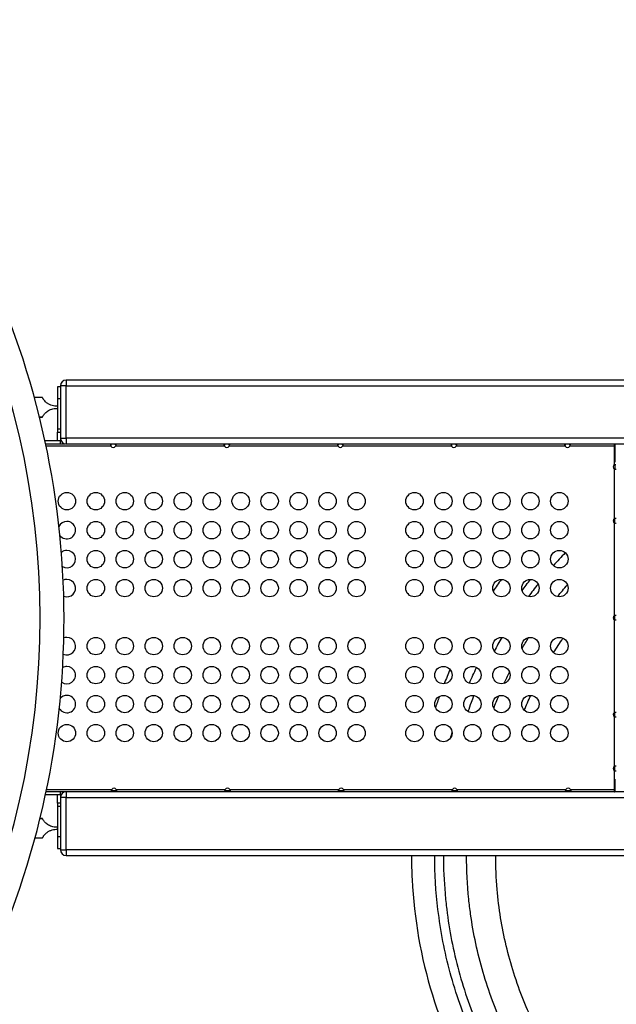
# Model space of a CAD drawing. Units: millimetres. Extents: x -2051 to 8799, y -1990 to 8599.
# Drawn here: x 4497 to 5527, y 1618 to 3316 of the extents above; entities that cross this region are included whole.
import ezdxf

# ---------------------------------------------------------------- set-up
doc = ezdxf.new("R2010")
doc.units = ezdxf.units.MM
doc.styles.get("Standard").update_dxf_attribs({"font": 'arial.ttf'})
doc.dimstyles.new('ISO-25', dxfattribs={"dimtxt": 100, "dimasz": 65, "dimexe": 1.25, "dimexo": 0.625, "dimtad": 1, "dimtxsty": 'Standard', "dimcen": 2.5, "dimadec": 0, "dimazin": 0, "dimtfac": 1, "dimtmove": 0, "dimatfit": 3, "dimfxl": 1, "dimarcsym": 0})

# ---------------------------------------------------------------- blocks, each defined once
blk = doc.blocks.new('*D4')
at = {"lineweight": -2, "transparency": 16777216}
for p, q in [((-1480.5, 8164), (-1480.5, 8225.2)), ((-1280.5, 8224), (8591.4, 8224)), ((8791.4, 8164), (8791.4, 8225.2))]:
    blk.add_line(p, q, dxfattribs=at)
at = {"transparency": 16777216}
for points in [[(-1280.5, 8257.3), (-1280.5, 8190.6), (-1480.5, 8224)], [(8591.4, 8257.3), (8591.4, 8190.6), (8791.4, 8224)]]:
    blk.add_solid(points, dxfattribs=at)
at = {"layer": 'Defpoints', "color": 0, "transparency": 16777216}
for p in [(8791.4, 8224), (-1480.5, 2260.7), (8791.4, 2151)]:
    blk.add_point(p, dxfattribs=at)
at = {"transparency": 16777216, "insert": (3655.5, 8421.8), "char_height": 270, "attachment_point": 5}
blk.add_mtext('1025', dxfattribs=at)
blk = doc.blocks.new('*D5')
at = {"lineweight": -2, "transparency": 16777216}
for p, q in [((-1615.5, 8091.9), (-1676.7, 8091.9)), ((-1675.5, 7891.9), (-1675.5, -1787.2)), ((-1615.5, -1987.2), (-1676.7, -1987.2))]:
    blk.add_line(p, q, dxfattribs=at)
at = {"transparency": 16777216}
for points in [[(-1708.8, 7891.9), (-1642.2, 7891.9), (-1675.5, 8091.9)], [(-1708.8, -1787.2), (-1642.2, -1787.2), (-1675.5, -1987.2)]]:
    blk.add_solid(points, dxfattribs=at)
at = {"layer": 'Defpoints', "color": 0, "transparency": 16777216}
for p in [(4831.2, 8091.9), (-1675.5, -1987.2), (1432.6, -1987.2)]:
    blk.add_point(p, dxfattribs=at)
at = {"transparency": 16777216, "insert": (-1873.3, 3052.3), "char_height": 270, "attachment_point": 5, "rotation": 90}
blk.add_mtext('1010', dxfattribs=at)

msp = doc.modelspace()

# ---------------------------------------------------------------- linework, layer by layer
for p, q in [((4567.176, 2684.263), (4567.176, 2594.263)), ((5600.888, 2694.263), (4577.176, 2694.263)), ((4577.176, 2684.263), (5600.888, 2684.263)), ((4577.176, 2594.263), (4577.176, 2684.263)), ((4567.176, 2682.263), (4562.176, 2682.263)), ((4536.092, 2664.113), (4522.277, 2664.113)), ((4562.175, 2649.1), (4560.12, 2649.1)), ((4562.176, 2662.263), (4567.176, 2662.263)), ((4562.176, 2662.263), (4562.176, 2609.263)), ((4560.12, 2645.425), (4562.175, 2645.425)), ((4531.042, 2630.413), (4536.092, 2630.413)), ((4536.092, 2630.413), (4531.042, 2630.413)), ((4567.176, 2609.263), (4562.176, 2609.263)), ((4562.176, 2604.263), (4567.176, 2604.263)), ((4562.176, 2589.263), (4562.176, 2604.263)), ((4567.176, 2589.263), (4540.584, 2589.263)), ((4541.658, 2584.263), (4567.176, 2584.263)), ((4567.176, 2589.263), (4562.176, 2589.263)), ((4567.176, 2594.263), (4567.176, 2589.263)), ((4567.176, 2584.263), (4567.176, 2589.263)), ((4567.176, 2584.354), (4575.828, 2584.354)), ((5600.888, 2594.263), (4577.176, 2594.263)), ((4577.176, 2584.263), (5600.888, 2584.263)), ((4654.426, 2584.263), (4654.426, 2583.234)), ((4654.426, 2583.234), (4654.426, 2582.354)), ((4662.207, 2583.234), (4662.207, 2584.263)), ((4662.207, 2582.354), (4662.207, 2583.234)), ((4850.426, 2584.263), (4850.426, 2583.234)), ((4850.426, 2583.234), (4850.426, 2582.354)), ((4858.207, 2583.234), (4858.207, 2584.263)), ((4858.207, 2582.354), (4858.207, 2583.234)), ((5046.426, 2584.263), (5046.426, 2583.234)), ((5046.426, 2583.234), (5046.426, 2582.354)), ((5054.207, 2583.234), (5054.207, 2584.263)), ((5054.207, 2582.354), (5054.207, 2583.234)), ((5242.426, 2584.263), (5242.426, 2583.234)), ((5242.426, 2583.234), (5242.426, 2582.354)), ((5250.207, 2583.234), (5250.207, 2584.263)), ((5250.207, 2582.354), (5250.207, 2583.234)), ((5438.426, 2584.263), (5438.426, 2583.234)), ((5438.426, 2583.234), (5438.426, 2582.354)), ((5446.207, 2583.234), (5446.207, 2584.263)), ((5446.207, 2582.354), (5446.207, 2583.234)), ((5523.316, 2580.354), (5523.316, 2584.263)), ((5523.316, 2582.354), (5524.175, 2582.354)), ((4654.426, 2580.354), (4542.485, 2580.354)), ((4850.426, 2580.354), (4662.207, 2580.354)), ((5046.426, 2580.354), (4858.207, 2580.354)), ((5242.426, 2580.354), (5054.207, 2580.354)), ((5438.426, 2580.354), (5250.207, 2580.354)), ((5523.316, 2580.354), (5446.207, 2580.354)), ((5524.175, 2580.354), (5523.316, 2580.354)), ((5523.316, 2548.244), (5523.316, 2580.354)), ((5523.316, 2455.404), (5523.316, 2540.464)), ((4813.355, 2484.283), (4813.355, 2486.424)), ((5523.316, 2288.244), (5523.316, 2447.624)), ((5524.175, 2447.324), (5524.175, 2455.705)), ((4813.355, 2434.283), (4813.355, 2436.424)), ((4813.355, 2384.283), (4813.355, 2386.424)), ((4813.355, 2334.283), (4813.355, 2336.424)), ((5524.175, 2283.283), (5521.208, 2283.283)), ((5523.316, 2121.084), (5523.316, 2280.464)), ((5524.175, 2280.164), (5524.175, 2288.543)), ((4813.355, 2234.283), (4813.355, 2236.424)), ((4813.355, 2184.283), (4813.355, 2186.424)), ((4813.355, 2134.283), (4813.355, 2136.424)), ((5524.175, 2120.283), (5522.306, 2120.283)), ((5523.316, 2028.244), (5523.316, 2113.304)), ((5524.175, 2113.004), (5524.175, 2121.383)), ((4813.355, 2084.283), (4813.355, 2086.424)), ((5524.175, 2020.163), (5524.175, 2028.545)), ((5523.316, 1988.354), (5523.316, 2020.464)), ((4543.325, 1988.354), (4655.78, 1988.354)), ((4663.56, 1988.354), (4851.78, 1988.354)), ((4859.56, 1988.354), (5047.78, 1988.354)), ((5055.56, 1988.354), (5243.78, 1988.354)), ((5251.56, 1988.354), (5439.78, 1988.354)), ((5447.56, 1988.354), (5523.316, 1988.354)), ((5523.316, 1984.354), (5523.316, 1988.354)), ((5523.316, 1988.354), (5524.175, 1988.354)), ((4541.412, 1979.263), (4567.176, 1979.263)), ((4567.176, 1984.263), (4542.471, 1984.263)), ((4655.78, 1984.354), (4542.491, 1984.354)), ((4562.176, 1964.263), (4562.176, 1979.263)), ((4562.176, 1979.263), (4567.176, 1979.263)), ((4567.176, 1979.263), (4567.176, 1984.263)), ((4567.176, 1979.263), (4567.176, 1974.283)), ((4567.176, 1974.283), (4567.176, 1884.283)), ((5600.888, 1984.283), (4577.176, 1984.283)), ((4577.176, 1974.283), (5600.888, 1974.283)), ((4577.176, 1884.283), (4577.176, 1974.283)), ((4616.244, 1984.283), (4616.244, 1984.354)), ((4616.326, 1984.354), (4616.326, 1984.283)), ((4624.244, 1984.283), (4624.244, 1984.354)), ((4655.78, 1986.354), (4655.78, 1985.474)), ((4655.78, 1986.354), (4663.56, 1986.354)), ((4655.78, 1985.474), (4655.78, 1984.354)), ((4663.56, 1984.354), (4655.78, 1984.354)), ((4663.56, 1985.474), (4663.56, 1986.354)), ((4663.56, 1984.354), (4663.56, 1985.474)), ((4851.78, 1984.354), (4663.56, 1984.354)), ((4851.78, 1986.354), (4851.78, 1985.474)), ((4851.78, 1986.354), (4859.56, 1986.354)), ((4851.78, 1985.474), (4851.78, 1984.354)), ((4859.56, 1984.354), (4851.78, 1984.354)), ((4859.56, 1985.474), (4859.56, 1986.354)), ((4859.56, 1984.354), (4859.56, 1985.474)), ((5047.78, 1984.354), (4859.56, 1984.354)), ((5016.244, 1984.283), (5016.244, 1984.354)), ((5016.326, 1984.354), (5016.326, 1984.283)), ((5024.244, 1984.283), (5024.244, 1984.354)), ((5047.78, 1986.354), (5047.78, 1985.474)), ((5047.78, 1986.354), (5055.56, 1986.354)), ((5047.78, 1985.474), (5047.78, 1984.354)), ((5055.56, 1984.354), (5047.78, 1984.354)), ((5055.56, 1985.474), (5055.56, 1986.354)), ((5055.56, 1984.354), (5055.56, 1985.474)), ((5243.78, 1984.354), (5055.56, 1984.354)), ((5243.78, 1986.354), (5243.78, 1985.474)), ((5243.78, 1986.354), (5251.56, 1986.354)), ((5243.78, 1985.474), (5243.78, 1984.354)), ((5251.56, 1984.354), (5243.78, 1984.354)), ((5251.56, 1985.474), (5251.56, 1986.354)), ((5251.56, 1984.354), (5251.56, 1985.474)), ((5439.78, 1984.354), (5251.56, 1984.354)), ((5416.244, 1984.283), (5416.244, 1984.354)), ((5416.326, 1984.354), (5416.326, 1984.283)), ((5424.244, 1984.283), (5424.244, 1984.354)), ((5439.78, 1986.354), (5439.78, 1985.474)), ((5439.78, 1986.354), (5447.56, 1986.354)), ((5439.78, 1985.474), (5439.78, 1984.354)), ((5447.56, 1984.354), (5439.78, 1984.354)), ((5447.56, 1985.474), (5447.56, 1986.354)), ((5447.56, 1984.354), (5447.56, 1985.474)), ((5523.316, 1984.354), (5447.56, 1984.354)), ((5523.316, 1986.354), (5524.175, 1986.354)), ((5523.316, 1984.354), (5524.175, 1984.354)), ((4567.176, 1964.263), (4562.176, 1964.263)), ((4562.176, 1959.263), (4562.176, 1906.263)), ((4562.176, 1959.263), (4567.176, 1959.263)), ((4531.987, 1938.113), (4536.092, 1938.113)), ((4536.092, 1938.113), (4531.987, 1938.113)), ((4562.175, 1923.1), (4560.12, 1923.1)), ((4560.12, 1919.425), (4562.175, 1919.425)), ((4536.092, 1904.413), (4523.32, 1904.413)), ((4567.176, 1906.263), (4562.176, 1906.263)), ((4562.176, 1886.263), (4567.176, 1886.263)), ((5600.888, 1884.283), (4577.176, 1884.283)), ((4577.176, 1874.283), (5600.888, 1874.283))]:
    msp.add_line(p, q)
for centre in [(4578.316, 2485.354), (4628.316, 2485.354), (4678.316, 2485.354), (4728.316, 2485.354), (4778.316, 2485.354), (4828.316, 2485.354), (4878.316, 2485.354), (4928.316, 2485.354), (4978.316, 2485.354), (5028.316, 2485.354), (5078.316, 2485.354), (5178.316, 2485.354), (5228.316, 2485.354), (5278.316, 2485.354), (5328.316, 2485.354), (5378.316, 2485.354), (5428.316, 2485.354), (4628.316, 2435.354), (4678.316, 2435.354), (4728.316, 2435.354), (4778.316, 2435.354), (4828.316, 2435.354), (4878.316, 2435.354), (4928.316, 2435.354), (4978.316, 2435.354), (5028.316, 2435.354), (5078.316, 2435.354), (5178.316, 2435.354), (5228.316, 2435.354), (5278.316, 2435.354), (5328.316, 2435.354), (5378.316, 2435.354), (5428.316, 2435.354), (4628.316, 2385.354), (4678.316, 2385.354), (4728.316, 2385.354), (4778.316, 2385.354), (4828.316, 2385.354), (4878.316, 2385.354), (4928.316, 2385.354), (4978.316, 2385.354), (5028.316, 2385.354), (5078.316, 2385.354), (5178.316, 2385.354), (5228.316, 2385.354), (5278.316, 2385.354), (5328.316, 2385.354), (5378.316, 2385.354), (5428.316, 2385.354), (4628.316, 2335.354), (4678.316, 2335.354), (4728.316, 2335.354), (4778.316, 2335.354), (4828.316, 2335.354), (4878.316, 2335.354), (4928.316, 2335.354), (4978.316, 2335.354), (5028.316, 2335.354), (5078.316, 2335.354), (5178.316, 2335.354), (5228.316, 2335.354), (5278.316, 2335.354), (5328.316, 2335.354), (5378.316, 2335.354), (5428.316, 2335.354), (4628.316, 2235.354), (4678.316, 2235.354), (4728.316, 2235.354), (4778.316, 2235.354), (4828.316, 2235.354), (4878.316, 2235.354), (4928.316, 2235.354), (4978.316, 2235.354), (5028.316, 2235.354), (5078.316, 2235.354), (5178.316, 2235.354), (5228.316, 2235.354), (5278.316, 2235.354), (5328.316, 2235.354), (5378.316, 2235.354), (5428.316, 2235.354), (4628.316, 2185.354), (4678.316, 2185.354), (4728.316, 2185.354), (4778.316, 2185.354), (4828.316, 2185.354), (4878.316, 2185.354), (4928.316, 2185.354), (4978.316, 2185.354), (5028.316, 2185.354), (5078.316, 2185.354), (5178.316, 2185.354), (5228.316, 2185.354), (5278.316, 2185.354), (5328.316, 2185.354), (5378.316, 2185.354), (5428.316, 2185.354), (4628.316, 2135.354), (4678.316, 2135.354), (4728.316, 2135.354), (4778.316, 2135.354), (4828.316, 2135.354), (4878.316, 2135.354), (4928.316, 2135.354), (4978.316, 2135.354), (5028.316, 2135.354), (5078.316, 2135.354), (5178.316, 2135.354), (5228.316, 2135.354), (5278.316, 2135.354), (5328.316, 2135.354), (5378.316, 2135.354), (5428.316, 2135.354), (4578.316, 2085.354), (4628.316, 2085.354), (4678.316, 2085.354), (4728.316, 2085.354), (4778.316, 2085.354), (4828.316, 2085.354), (4878.316, 2085.354), (4928.316, 2085.354), (4978.316, 2085.354), (5028.316, 2085.354), (5078.316, 2085.354), (5178.316, 2085.354), (5228.316, 2085.354), (5278.316, 2085.354), (5328.316, 2085.354), (5378.316, 2085.354), (5428.316, 2085.354)]:
    msp.add_circle(centre, 15)
for centre, radius, start, end in [((3123.589, 2282.34), 1449.854, 333.887306, 26.245255), ((3123.589, 2282.34), 1408.533, 334.00153, 26.134938), ((4577.176, 2684.263), 10, 90, 180), ((4577.176, 2594.263), 10, 180, 270), ((4658.316, 2582.616), 4.5, 210.175798, 329.824202), ((4854.316, 2582.616), 4.5, 210.175798, 329.824202), ((5050.316, 2582.616), 4.5, 210.175798, 329.824202), ((5246.316, 2582.616), 4.5, 210.175798, 329.824202), ((5442.316, 2582.616), 4.5, 210.175798, 329.824202), ((5525.578, 2544.354), 4.5, 120.175798, 239.824202), ((4578.316, 2435.354), 15, 90, 155.45936), ((4578.316, 2435.354), 15, 216.549672, 90), ((5525.578, 2451.514), 4.5, 120.175798, 239.824202), ((4578.316, 2385.354), 15, 90, 128.88595), ((4578.316, 2385.354), 15, 239.215124, 90), ((4578.316, 2335.354), 15, 90, 115.26767), ((4578.316, 2335.354), 15, 248.906488, 90), ((5525.578, 2284.354), 4.5, 120.175798, 239.824202), ((4578.316, 2235.354), 15, 245.823705, 90), ((4578.316, 2235.354), 15, 90, 110.476402), ((4578.316, 2185.354), 15, 233.241704, 90), ((4578.316, 2185.354), 15, 90, 119.129814), ((4578.316, 2135.354), 15, 209.108893, 90), ((4578.316, 2135.354), 15, 90, 139.351906), ((5525.578, 2117.194), 4.5, 120.175798, 239.824202), ((5525.578, 2024.354), 4.5, 120.175798, 239.824202), ((4659.67, 1986.092), 4.5, 30.175798, 149.824202), ((4855.67, 1986.092), 4.5, 30.175798, 149.824202), ((5051.67, 1986.092), 4.5, 30.175798, 149.824202), ((5247.67, 1986.092), 4.5, 30.175798, 149.824202), ((5443.67, 1986.092), 4.5, 30.175798, 149.824202), ((4577.176, 1974.283), 10, 90, 180), ((4577.176, 1884.283), 10, 180, 270)]:
    msp.add_arc(centre, radius, start, end)
at = {"extrusion": (0, 0, -1)}
for centre, major_axis, start_param, end_param in [((4577.176, 2684.263), (10, 0), 1.57079424, 3.14159056), ((4577.176, 2684.263), (0, 10), 0, 1.57079633), ((4562.176, 2662.263), (0, 20), 0.0000126, 1.57080893), ((4562.175, 2647.263), (0, -16.85), -1.68005674, -1.46154329), ((4562.176, 2609.263), (0, -5), -1.57079633, 0), ((4577.176, 2594.263), (0, 10), 1.57074679, 3.14154312), ((4577.176, 1974.283), (10, 0), 1.5707642, 3.14156052), ((4577.176, 1974.283), (0, 10), 0, 1.57079633), ((4562.176, 1959.263), (0, 5), -0.00001181, 1.57078452), ((4562.175, 1921.263), (0, -16.85), -1.68005491, -1.46154146), ((4562.176, 1906.263), (0, -20), -1.57079633, 0), ((4577.176, 1884.283), (0, 10), 1.57085684, 3.14165317)]:
    msp.add_ellipse(centre, major_axis=major_axis, ratio=0, start_param=start_param, end_param=end_param, dxfattribs=at)
for centre, major_axis, start_param, end_param in [((4577.176, 2594.263), (-10, 0), 0, 1.57079633), ((5524.175, 2539.283), (0, -50), -2.68963804, -1.83669642), ((5524.175, 2539.283), (0, -50), -1.75711584, -1.58842759), ((5524.175, 2019.283), (0, -50), -1.30487874, -0.79539232), ((4577.176, 1884.283), (-10, 0), 0, 1.57079633)]:
    msp.add_ellipse(centre, major_axis=major_axis, ratio=0, start_param=start_param, end_param=end_param)
at = {"lineweight": 15}
msp.add_open_spline([(1212.418, -1987.7), (1325.785, -1990.274), (1538.381, -1982.201), (2270.171, -2007.887), (3416.102, -1606.272), (4147.35, 174.352), (6246.817, -792.051), (8183.706, 66.861), (8836.574, 1510.592), (8779.366, 2280.219), (8838.149, 3060.988), (7912.675, 4288.666), (7797.338, 6091.726), (6962.948, 7367.753), (6264.718, 7710.004), (5638.061, 8107.284), (3820.457, 8270.856), (3812.147, 6274.299), (2178.269, 7830.687), (992.361, 7495.809), (336.802, 7088.691), (-311.784, 6733.358), (-1530.713, 5748.461), (241.461, 4426.738), (-1241.333, 3771.761), (-1502.869, 2916.289), (-1474.187, 2284.17), (-1507.935, 1650.999), (-1159.17, 772.544), (59.596, 77.975), (-646.656, -1674.301), (682.116, -1975.657), (1212.418, -1987.7)], degree=3, knots=[0, 0, 0, 0, 327.23984389, 655.90763564, 2186.0476776, 3690.09343171, 5339.02976113, 7802.97418067, 9333.70791013, 9715.03351217, 10116.26575803, 11646.9994875, 13962.93429955, 15493.66802901, 15882.58609073, 16265.90175873, 17796.63548819, 19213.44857145, 20765.15071235, 22295.88444181, 22679.20010981, 23068.06456116, 24596.33881851, 26013.15190176, 27040.50761322, 28188.55791032, 28562.68120851, 28938.55791032, 30086.60820741, 31211.8813242, 32628.69440745, 34159.42813691, 34159.42813691, 34159.42813691, 34159.42813691], dxfattribs=at)
for points, knots in [([(4560.12, 2649.1), (4558.557, 2649.1), (4556.938, 2649.239), (4553.716, 2649.827), (4552.113, 2650.274), (4549.038, 2651.449), (4547.565, 2652.178), (4544.846, 2653.835), (4543.601, 2654.763), (4541.662, 2656.462), (4540.824, 2657.298), (4539.368, 2658.944), (4538.749, 2659.75), (4537.893, 2660.964), (4537.561, 2661.477), (4537.003, 2662.395), (4536.775, 2662.8), (4536.421, 2663.455), (4536.294, 2663.705), (4536.13, 2664.034), (4536.092, 2664.113), (4536.092, 2664.113)], [-8.71593783, -8.71593783, -8.71593783, -8.71593783, -8.24692386, -8.24692386, -7.7779099, -7.7779099, -7.30889593, -7.30889593, -6.83988196, -6.83988196, -6.48090071, -6.48090071, -6.12191945, -6.12191945, -5.8429303, -5.8429303, -5.56394116, -5.56394116, -5.28495201, -5.28495201, -5.00596286, -5.00596286, -5.00596286, -5.00596286]), ([(5173.176, 1874.283), (5173.161, 1860.447), (5173.496, 1846.611), (5174.187, 1832.792), (5177.552, 1765.475), (5189.352, 1698.583), (5209.224, 1634.177), (5229.095, 1569.775), (5257.034, 1507.867), (5292.181, 1450.359), (5327.894, 1391.925), (5371.045, 1338.043), (5420.263, 1290.424), (5468.748, 1243.516), (5523.113, 1202.691), (5581.681, 1169.209), (5640.238, 1135.734), (5702.99, 1109.604), (5768, 1091.625), (5832.999, 1073.648), (5900.248, 1063.823), (5967.674, 1062.45), (6035.089, 1061.078), (6102.671, 1068.157), (6168.338, 1083.469), (6233.996, 1098.779), (6297.731, 1122.317), (6357.579, 1153.359), (6417.419, 1184.396), (6473.366, 1222.931), (6523.696, 1267.776), (6574.02, 1312.615), (6618.722, 1363.758), (6656.425, 1419.629), (6695.248, 1477.159), (6726.643, 1539.695), (6749.585, 1605.198), (6771.882, 1668.858), (6786.195, 1735.311), (6792.081, 1802.506), (6797.966, 1869.68), (6795.429, 1937.587), (6784.55, 2004.134), (6773.673, 2070.663), (6754.459, 2135.824), (6727.501, 2197.611), (6699.154, 2262.578), (6662.243, 2323.804), (6618.025, 2379.203), (6575.959, 2431.907), (6527.288, 2479.333), (6473.513, 2520.02), (6419.767, 2560.686), (6360.928, 2594.616), (6298.808, 2620.763), (6263.868, 2635.471), (6227.891, 2647.715), (6191.24, 2657.403)], [-377.32625175, -377.32625175, -377.32625175, -377.32625175, -373.13086394, -373.13086394, -373.13086394, -352.69275773, -352.69275773, -352.69275773, -332.25575366, -332.25575366, -332.25575366, -311.48976906, -311.48976906, -311.48976906, -291.03315319, -291.03315319, -291.03315319, -270.58020692, -270.58020692, -270.58020692, -250.13067922, -250.13067922, -250.13067922, -229.68431948, -229.68431948, -229.68431948, -209.24087752, -209.24087752, -209.24087752, -188.80010352, -188.80010352, -188.80010352, -168.36174801, -168.36174801, -168.36174801, -147.31652951, -147.31652951, -147.31652951, -126.86295564, -126.86295564, -126.86295564, -106.41605704, -106.41605704, -106.41605704, -85.97483242, -85.97483242, -85.97483242, -64.48112431, -64.48112431, -64.48112431, -44.03358665, -44.03358665, -44.03358665, -23.5966048, -23.5966048, -23.5966048, -12.10117701, -12.10117701, -12.10117701, -12.10117701]), ([(4536.092, 2630.413), (4536.092, 2630.413), (4536.155, 2630.544), (4536.426, 2631.077), (4536.634, 2631.478), (4537.223, 2632.505), (4537.606, 2633.132), (4538.556, 2634.516), (4539.125, 2635.272), (4540.418, 2636.789), (4541.218, 2637.636), (4543.013, 2639.271), (4544.008, 2640.057), (4546.007, 2641.431), (4547.139, 2642.101), (4549.551, 2643.284), (4550.83, 2643.797), (4553.458, 2644.619), (4554.809, 2644.928), (4557.497, 2645.331), (4558.835, 2645.425), (4560.12, 2645.425)], [-11.13122612, -11.13122612, -11.13122612, -11.13122612, -10.77041628, -10.77041628, -10.40960643, -10.40960643, -10.04879659, -10.04879659, -9.68798675, -9.68798675, -9.32570968, -9.32570968, -8.9634326, -8.9634326, -8.5777788, -8.5777788, -8.19212501, -8.19212501, -7.80647121, -7.80647121, -7.42081741, -7.42081741, -7.42081741, -7.42081741]), ([(4654.426, 2580.354), (4654.199, 2580.896), (4653.864, 2582.078), (4653.76, 2583.627), (4653.968, 2584.137), (4654.137, 2584.263)], [-2.097463352, -2.097463352, -2.097463352, -2.097463352, -1.796510766, -1.49555818, -1.191515655, -1.191515655, -1.191515655, -1.191515655]), ([(4654.426, 2582.354), (4654.333, 2582.354), (4654.249, 2582.345), (4654.102, 2582.302), (4654.04, 2582.27), (4653.959, 2582.201), (4653.935, 2582.173), (4653.913, 2582.141)], [0, 0, 0, 0, 0.043364315, 0.043364315, 0.085068817, 0.085068817, 0.107397278, 0.107397278, 0.107397278, 0.107397278]), ([(4662.504, 2584.263), (4662.586, 2584.202), (4662.786, 2583.922), (4662.889, 2582.719), (4662.547, 2581.167), (4662.207, 2580.354)], [1.195999183, 1.195999183, 1.195999183, 1.195999183, 1.345081887, 1.646034473, 2.097463352, 2.097463352, 2.097463352, 2.097463352]), ([(4662.719, 2582.144), (4662.698, 2582.175), (4662.674, 2582.203), (4662.592, 2582.272), (4662.529, 2582.303), (4662.383, 2582.345), (4662.299, 2582.354), (4662.207, 2582.354)], [0.2363552295, 0.2363552295, 0.2363552295, 0.2363552295, 0.2550108402, 0.2550108402, 0.2883091579, 0.2883091579, 0.3230281431, 0.3230281431, 0.3230281431, 0.3230281431]), ([(4662.207, 2582.354), (4662.299, 2582.354), (4662.384, 2582.345), (4662.531, 2582.302), (4662.593, 2582.27), (4662.673, 2582.201), (4662.697, 2582.174), (4662.719, 2582.143)], [0, 0, 0, 0, 0.043364291, 0.043364291, 0.085068793, 0.085068793, 0.107011132, 0.107011132, 0.107011132, 0.107011132]), ([(4850.426, 2580.354), (4850.199, 2580.896), (4849.864, 2582.078), (4849.76, 2583.627), (4849.968, 2584.137), (4850.137, 2584.263)], [-2.097463352, -2.097463352, -2.097463352, -2.097463352, -1.796510766, -1.49555818, -1.191513362, -1.191513362, -1.191513362, -1.191513362]), ([(4850.426, 2582.354), (4850.333, 2582.354), (4850.249, 2582.345), (4850.102, 2582.302), (4850.04, 2582.27), (4849.959, 2582.201), (4849.935, 2582.173), (4849.913, 2582.141)], [0, 0, 0, 0, 0.043364223, 0.043364223, 0.085068723, 0.085068723, 0.107397754, 0.107397754, 0.107397754, 0.107397754]), ([(4858.504, 2584.263), (4858.586, 2584.202), (4858.786, 2583.922), (4858.889, 2582.719), (4858.547, 2581.167), (4858.207, 2580.354)], [1.195999217, 1.195999217, 1.195999217, 1.195999217, 1.345081887, 1.646034473, 2.097463352, 2.097463352, 2.097463352, 2.097463352]), ([(4858.719, 2582.144), (4858.698, 2582.175), (4858.674, 2582.203), (4858.592, 2582.272), (4858.529, 2582.303), (4858.383, 2582.345), (4858.299, 2582.354), (4858.207, 2582.354)], [0.2363556368, 0.2363556368, 0.2363556368, 0.2363556368, 0.255011046, 0.255011046, 0.2883090531, 0.2883090531, 0.3230277949, 0.3230277949, 0.3230277949, 0.3230277949]), ([(4858.207, 2582.354), (4858.299, 2582.354), (4858.384, 2582.345), (4858.531, 2582.302), (4858.593, 2582.27), (4858.673, 2582.201), (4858.697, 2582.174), (4858.719, 2582.143)], [0, 0, 0, 0, 0.043364207, 0.043364207, 0.085068707, 0.085068707, 0.107011055, 0.107011055, 0.107011055, 0.107011055]), ([(5046.426, 2580.354), (5046.199, 2580.896), (5045.864, 2582.078), (5045.76, 2583.627), (5045.968, 2584.137), (5046.137, 2584.263)], [-2.097463352, -2.097463352, -2.097463352, -2.097463352, -1.796510766, -1.49555818, -1.191511745, -1.191511745, -1.191511745, -1.191511745]), ([(5046.426, 2582.354), (5046.333, 2582.354), (5046.249, 2582.345), (5046.102, 2582.302), (5046.04, 2582.27), (5045.959, 2582.201), (5045.935, 2582.173), (5045.913, 2582.141)], [0, 0, 0, 0, 0.04336416, 0.04336416, 0.085068659, 0.085068659, 0.107398079, 0.107398079, 0.107398079, 0.107398079]), ([(5054.504, 2584.263), (5054.586, 2584.202), (5054.786, 2583.922), (5054.889, 2582.719), (5054.547, 2581.167), (5054.207, 2580.354)], [1.195999188, 1.195999188, 1.195999188, 1.195999188, 1.345081887, 1.646034473, 2.097463352, 2.097463352, 2.097463352, 2.097463352]), ([(5054.719, 2582.144), (5054.698, 2582.175), (5054.674, 2582.203), (5054.592, 2582.272), (5054.529, 2582.303), (5054.383, 2582.345), (5054.299, 2582.354), (5054.207, 2582.354)], [0.2363559151, 0.2363559151, 0.2363559151, 0.2363559151, 0.2550111861, 0.2550111861, 0.2883089795, 0.2883089795, 0.3230275536, 0.3230275536, 0.3230275536, 0.3230275536]), ([(5054.207, 2582.354), (5054.299, 2582.354), (5054.384, 2582.345), (5054.531, 2582.302), (5054.593, 2582.27), (5054.673, 2582.201), (5054.697, 2582.174), (5054.719, 2582.143)], [0, 0, 0, 0, 0.043364149, 0.043364149, 0.085068647, 0.085068647, 0.107011005, 0.107011005, 0.107011005, 0.107011005]), ([(6261.452, 2592.572), (6307.546, 2574.8), (6401.794, 2527.634), (6528.446, 2427.672), (6622.816, 2312.527), (6685.816, 2198.975), (6725.293, 2094.925), (6749.429, 1986.269), (6757.722, 1875.277), (6750.003, 1764.255), (6726.428, 1655.475), (6687.487, 1551.21), (6633.992, 1453.62), (6567.036, 1364.703), (6488.019, 1286.324), (6398.577, 1220.098), (6300.542, 1167.384), (6195.969, 1129.293), (6087.013, 1106.598), (5975.915, 1099.779), (5852.679, 1109.986), (5744.641, 1137.647), (5653.445, 1175.647), (5566.311, 1222.187), (5476.509, 1288.313), (5390.589, 1377.268), (5325.554, 1467.577), (5274.148, 1566.296), (5237.441, 1671.373), (5217.31, 1774.893), (5213.255, 1843.093), (5213.295, 1874.283)], [19.65330051, 19.65330051, 19.65330051, 19.65330051, 35.41329546, 53.11994319, 70.82659092, 82.63102274, 94.43545456, 106.23988638, 118.0443182, 129.84875002, 141.65318184, 153.45761366, 165.26204548, 177.0664773, 188.87090912, 200.67534094, 212.47977276, 224.28420458, 236.0886364, 247.89306822, 259.69750004, 275.43674247, 283.30636368, 291.1759849, 306.91522732, 318.71965914, 330.52409096, 342.32852278, 354.1329546, 365.93738642, 375.8866967, 375.8866967, 375.8866967, 375.8866967]), ([(5242.426, 2580.354), (5242.199, 2580.896), (5241.864, 2582.078), (5241.76, 2583.627), (5241.968, 2584.137), (5242.137, 2584.263)], [-2.097463352, -2.097463352, -2.097463352, -2.097463352, -1.796510766, -1.49555818, -1.191510527, -1.191510527, -1.191510527, -1.191510527]), ([(5242.426, 2582.354), (5242.333, 2582.354), (5242.249, 2582.345), (5242.102, 2582.302), (5242.04, 2582.27), (5241.959, 2582.201), (5241.935, 2582.173), (5241.913, 2582.141)], [0, 0, 0, 0, 0.043364114, 0.043364114, 0.085068612, 0.085068612, 0.107398315, 0.107398315, 0.107398315, 0.107398315]), ([(5250.496, 2584.263), (5250.665, 2584.137), (5250.872, 2583.627), (5250.769, 2582.078), (5250.434, 2580.896), (5250.207, 2580.354)], [1.191510484, 1.191510484, 1.191510484, 1.191510484, 1.49555818, 1.796510766, 2.097463352, 2.097463352, 2.097463352, 2.097463352]), ([(5250.72, 2582.141), (5250.698, 2582.173), (5250.674, 2582.201), (5250.593, 2582.27), (5250.531, 2582.302), (5250.384, 2582.345), (5250.299, 2582.354), (5250.207, 2582.354)], [0.267274928, 0.267274928, 0.267274928, 0.267274928, 0.294983802, 0.294983802, 0.34668247, 0.34668247, 0.400438468, 0.400438468, 0.400438468, 0.400438468]), ([(5438.426, 2580.354), (5438.199, 2580.896), (5437.864, 2582.078), (5437.76, 2583.627), (5437.968, 2584.137), (5438.137, 2584.263)], [-2.097463352, -2.097463352, -2.097463352, -2.097463352, -1.796510766, -1.49555818, -1.191509563, -1.191509563, -1.191509563, -1.191509563]), ([(5438.426, 2582.354), (5438.333, 2582.354), (5438.249, 2582.345), (5438.102, 2582.302), (5438.04, 2582.27), (5437.959, 2582.201), (5437.935, 2582.173), (5437.913, 2582.141)], [0, 0, 0, 0, 0.04336408, 0.04336408, 0.085068577, 0.085068577, 0.107398494, 0.107398494, 0.107398494, 0.107398494]), ([(5446.504, 2584.263), (5446.586, 2584.202), (5446.786, 2583.922), (5446.889, 2582.719), (5446.547, 2581.167), (5446.207, 2580.354)], [1.195999031, 1.195999031, 1.195999031, 1.195999031, 1.345081887, 1.646034473, 2.097463352, 2.097463352, 2.097463352, 2.097463352]), ([(5446.719, 2582.144), (5446.698, 2582.175), (5446.674, 2582.203), (5446.592, 2582.272), (5446.529, 2582.303), (5446.383, 2582.345), (5446.299, 2582.354), (5446.207, 2582.354)], [0.236356271, 0.236356271, 0.236356271, 0.236356271, 0.2550113645, 0.2550113645, 0.2883088831, 0.2883088831, 0.3230272414, 0.3230272414, 0.3230272414, 0.3230272414]), ([(5446.207, 2582.354), (5446.299, 2582.354), (5446.384, 2582.345), (5446.531, 2582.302), (5446.593, 2582.27), (5446.673, 2582.201), (5446.697, 2582.174), (5446.719, 2582.143)], [0, 0, 0, 0, 0.043364073, 0.043364073, 0.08506857, 0.08506857, 0.107010945, 0.107010945, 0.107010945, 0.107010945]), ([(5524.175, 2582.291), (5524.151, 2582.284), (5524.126, 2582.276), (5523.932, 2582.211), (5523.764, 2582.126), (5523.502, 2581.957), (5523.409, 2581.89), (5523.316, 2581.817)], [-0.34914283, -0.34914283, -0.34914283, -0.34914283, -0.337848945, -0.337848945, -0.259863452, -0.259863452, -0.217287532, -0.217287532, -0.217287532, -0.217287532]), ([(5228.302, 1874.283), (5228.274, 1852.336), (5229.584, 1821.329), (5236.548, 1754.445), (5252.272, 1674.245), (5285.346, 1579.981), (5317.776, 1515.057), (5345.499, 1468.304), (5390.808, 1400.473), (5447.702, 1337.28), (5544.224, 1254.963), (5621.393, 1206.323), (5699.107, 1172.89), (5755.655, 1151.688), (5802.278, 1138.555), (5848.229, 1129.677), (5860.133, 1127.639), (5937.652, 1115.272), (6048.995, 1114.073), (6182.374, 1141.778), (6251.01, 1165.318), (6317.699, 1193.702), (6373.724, 1223.744), (6424.215, 1258.298), (6445.857, 1274.732), (6456.527, 1283.143), (6465.325, 1290.27), (6486.122, 1307.758), (6542.827, 1359.912), (6600.324, 1430.59), (6665.493, 1539.47), (6707.611, 1640.35), (6734.825, 1764.557), (6741.35, 1855.127), (6737.454, 1963.822), (6717.912, 2071.398), (6673.18, 2190.398), (6611.873, 2301.785), (6519.875, 2414.861), (6401.82, 2508.789), (6316.796, 2553.289), (6278.766, 2569.387)], [-369.05085891, -369.05085891, -369.05085891, -369.05085891, -362.0337384, -359.1374685, -347.55238887, -335.96730924, -327.27849952, -324.38222961, -318.5896898, -301.21207035, -297.35037714, -278.04191109, -272.24937128, -270.31852467, -258.73344505, -256.80259844, -255.35446349, -254.87175184, -231.70159258, -220.11651295, -211.42770323, -208.53143332, -196.94635369, -191.15381388, -188.98161145, -188.25754397, -186.80940902, -185.36127406, -179.56873425, -162.1911148, -156.39857499, -139.02095555, -127.43587592, -115.85079629, -110.05825647, -92.68063703, -81.0955574, -69.51047777, -52.13285833, -34.75523889, -21.55015514, -21.55015514, -21.55015514, -21.55015514]), ([(5523.316, 2548.244), (5523.858, 2548.471), (5524.778, 2548.732), (5525.606, 2548.831), (5525.874, 2548.846)], [-0.526667025, -0.526667025, -0.526667025, -0.526667025, -0.225714439, -0.05814674, -0.05814674, -0.05814674, -0.05814674]), ([(5526.686, 2539.897), (5526.446, 2539.853), (5525.503, 2539.821), (5524.129, 2540.123), (5523.316, 2540.464)], [3.00281657, 3.00281657, 3.00281657, 3.00281657, 3.2168308, 3.668259679, 3.668259679, 3.668259679, 3.668259679]), ([(6311.003, 2510.337), (6326.279, 2502.501), (6386.235, 2468.974), (6482.146, 2395.489), (6571.236, 2289.99), (6631.229, 2185.559), (6675.657, 2073.631), (6696.029, 1972.085), (6701.602, 1869.208), (6696.993, 1783.317), (6673.37, 1665.21), (6635.229, 1568.938), (6575.395, 1464.69), (6522.165, 1396.755), (6469.364, 1346.378), (6449.97, 1329.455), (6441.761, 1322.553), (6431.801, 1314.402), (6411.589, 1298.462), (6364.369, 1264.861), (6311.829, 1235.438), (6249.16, 1207.401), (6184.563, 1183.917), (6058.721, 1155.367), (5953.249, 1154.572), (5879.617, 1164.941), (5868.307, 1166.666), (5824.634, 1174.277), (5780.25, 1185.908), (5726.327, 1205.008), (5652.145, 1235.325), (5578.216, 1280.055), (5485.375, 1356.344), (5430.396, 1415.207), (5386.309, 1478.664), (5359.242, 1522.463), (5327.404, 1583.39), (5294.446, 1672.093), (5278.164, 1747.777), (5269.876, 1815.354), (5268.141, 1849.11), (5268.176, 1874.283)], [28.95951718, 28.95951718, 28.95951718, 28.95951718, 34.75523889, 52.13285833, 69.51047777, 81.0955574, 92.68063703, 110.05825647, 115.85079629, 127.43587592, 139.02095555, 156.39857499, 162.1911148, 179.56873425, 185.36127406, 186.80940902, 188.25754397, 188.98161145, 191.15381388, 196.94635369, 208.53143332, 211.42770323, 220.11651295, 231.70159258, 254.87175184, 255.35446349, 256.80259844, 258.73344505, 270.31852467, 272.24937128, 278.04191109, 297.35037714, 301.21207035, 318.5896898, 324.38222961, 327.27849952, 335.96730924, 347.55238887, 359.1374685, 362.0337384, 370.53061969, 370.53061969, 370.53061969, 370.53061969]), ([(5523.316, 2455.404), (5523.858, 2455.631), (5525.04, 2455.966), (5526.181, 2456.042), (5526.615, 2455.983), (5526.686, 2455.969)], [-0.526667025, -0.526667025, -0.526667025, -0.526667025, -0.225714439, 0.075238146, 0.140379753, 0.140379753, 0.140379753, 0.140379753]), ([(5526.688, 2447.058), (5526.448, 2447.013), (5525.504, 2446.98), (5524.129, 2447.283), (5523.316, 2447.624)], [3.002091626, 3.002091626, 3.002091626, 3.002091626, 3.2168308, 3.668259679, 3.668259679, 3.668259679, 3.668259679]), ([(6331.984, 2440.919), (6361.774, 2422.663), (6430.077, 2373.042), (6510.533, 2287.139), (6572.465, 2190.045), (6612.722, 2099.905), (6639.248, 2004.83), (6651.483, 1906.873), (6649.147, 1808.182), (6632.301, 1710.924), (6601.303, 1617.196), (6556.835, 1529.064), (6499.874, 1448.451), (6431.646, 1377.1), (6353.656, 1316.587), (6267.606, 1268.226), (6175.356, 1233.067), (6078.945, 1211.886), (5980.465, 1205.143), (5871.119, 1213.849), (5775.327, 1238.513), (5694.63, 1272.633), (5617.668, 1314.514), (5538.706, 1374.092), (5463.791, 1454.207), (5407.719, 1535.457), (5364.24, 1624.072), (5334.286, 1718.136), (5320.649, 1802.427), (5318.427, 1854.763), (5318.456, 1874.283)], [36.67039386, 36.67039386, 36.67039386, 36.67039386, 48.03586428, 64.04781904, 74.72245554, 85.39709205, 96.07172855, 106.74636506, 117.42100157, 128.09563807, 138.77027458, 149.44491108, 160.11954759, 170.7941841, 181.4688206, 192.14345711, 202.81809361, 213.49273012, 224.16736663, 234.84200313, 249.07485181, 256.19127614, 263.30770048, 277.54054916, 288.21518566, 298.88982217, 309.56445867, 320.23909518, 330.91373169, 337.26380327, 337.26380327, 337.26380327, 337.26380327]), ([(5391.532, 2342.449), (5388.65, 2338.809), (5383.063, 2331.618), (5377.608, 2324.328), (5374.967, 2320.733)], [-422.89207663, -422.89207663, -422.89207663, -422.89207663, -421.4072715, -419.98065123, -419.98065123, -419.98065123, -419.98065123]), ([(5523.316, 2288.244), (5524.129, 2288.584), (5525.504, 2288.887), (5526.448, 2288.855), (5526.688, 2288.81)], [-0.526667025, -0.526667025, -0.526667025, -0.526667025, -0.075238146, 0.139501628, 0.139501628, 0.139501628, 0.139501628]), ([(5526.688, 2279.898), (5526.448, 2279.853), (5525.504, 2279.82), (5524.129, 2280.123), (5523.316, 2280.464)], [3.002091025, 3.002091025, 3.002091025, 3.002091025, 3.2168308, 3.668259679, 3.668259679, 3.668259679, 3.668259679]), ([(5280.829, 2150.142), (5279.223, 2146.063), (5275.704, 2136.888), (5272.365, 2127.646), (5270.571, 2122.508)], [-399.15603409, -399.15603409, -399.15603409, -399.15603409, -397.75440059, -396.01426787, -396.01426787, -396.01426787, -396.01426787]), ([(5523.316, 2121.084), (5524.129, 2121.424), (5525.504, 2121.727), (5526.448, 2121.695), (5526.688, 2121.65)], [-0.526667025, -0.526667025, -0.526667025, -0.526667025, -0.075238146, 0.139501044, 0.139501044, 0.139501044, 0.139501044]), ([(5526.688, 2112.738), (5526.448, 2112.693), (5525.504, 2112.66), (5524.129, 2112.963), (5523.316, 2113.304)], [3.002091635, 3.002091635, 3.002091635, 3.002091635, 3.2168308, 3.668259679, 3.668259679, 3.668259679, 3.668259679]), ([(5523.316, 2028.244), (5523.858, 2028.471), (5525.04, 2028.806), (5526.181, 2028.882), (5526.615, 2028.823), (5526.686, 2028.809)], [-0.526667025, -0.526667025, -0.526667025, -0.526667025, -0.225714439, 0.075238146, 0.140379834, 0.140379834, 0.140379834, 0.140379834]), ([(5526.686, 2019.898), (5526.615, 2019.885), (5526.181, 2019.825), (5525.04, 2019.902), (5523.858, 2020.237), (5523.316, 2020.464)], [3.001212814, 3.001212814, 3.001212814, 3.001212814, 3.066354507, 3.367307093, 3.668259679, 3.668259679, 3.668259679, 3.668259679]), ([(4655.78, 1984.354), (4655.439, 1984.354), (4655.097, 1984.828), (4655.218, 1986.63), (4655.553, 1987.812), (4655.78, 1988.354)], [-2.09746335, -2.09746335, -2.09746335, -2.09746335, -1.64603447, -1.34508189, -1.0441293, -1.0441293, -1.0441293, -1.0441293]), ([(4663.56, 1988.354), (4663.787, 1987.812), (4664.122, 1986.63), (4664.243, 1984.828), (4663.901, 1984.354), (4663.56, 1984.354)], [1.0441293, 1.0441293, 1.0441293, 1.0441293, 1.34508189, 1.64603447, 2.09746335, 2.09746335, 2.09746335, 2.09746335]), ([(4851.78, 1984.354), (4851.553, 1984.354), (4851.218, 1984.583), (4851.097, 1985.988), (4851.439, 1987.541), (4851.78, 1988.354)], [-2.09746335, -2.09746335, -2.09746335, -2.09746335, -1.79651077, -1.49555818, -1.0441293, -1.0441293, -1.0441293, -1.0441293]), ([(4859.56, 1988.354), (4859.787, 1987.812), (4860.122, 1986.63), (4860.243, 1984.828), (4859.901, 1984.354), (4859.56, 1984.354)], [1.0441293, 1.0441293, 1.0441293, 1.0441293, 1.34508189, 1.64603447, 2.09746335, 2.09746335, 2.09746335, 2.09746335]), ([(5047.78, 1984.354), (5047.553, 1984.354), (5047.218, 1984.583), (5047.097, 1985.988), (5047.439, 1987.541), (5047.78, 1988.354)], [-2.09746335, -2.09746335, -2.09746335, -2.09746335, -1.79651077, -1.49555818, -1.0441293, -1.0441293, -1.0441293, -1.0441293]), ([(5055.56, 1988.354), (5055.787, 1987.812), (5056.122, 1986.63), (5056.243, 1984.828), (5055.901, 1984.354), (5055.56, 1984.354)], [1.0441293, 1.0441293, 1.0441293, 1.0441293, 1.34508189, 1.64603447, 2.09746335, 2.09746335, 2.09746335, 2.09746335]), ([(5243.78, 1984.354), (5243.553, 1984.354), (5243.218, 1984.583), (5243.097, 1985.988), (5243.439, 1987.541), (5243.78, 1988.354)], [-2.09746335, -2.09746335, -2.09746335, -2.09746335, -1.79651077, -1.49555818, -1.0441293, -1.0441293, -1.0441293, -1.0441293]), ([(5251.56, 1988.354), (5251.787, 1987.812), (5252.122, 1986.63), (5252.243, 1984.828), (5251.901, 1984.354), (5251.56, 1984.354)], [1.0441293, 1.0441293, 1.0441293, 1.0441293, 1.34508189, 1.64603447, 2.09746335, 2.09746335, 2.09746335, 2.09746335]), ([(5439.78, 1984.354), (5439.553, 1984.354), (5439.218, 1984.583), (5439.097, 1985.988), (5439.439, 1987.541), (5439.78, 1988.354)], [-2.09746335, -2.09746335, -2.09746335, -2.09746335, -1.79651077, -1.49555818, -1.0441293, -1.0441293, -1.0441293, -1.0441293]), ([(5447.56, 1988.354), (5447.787, 1987.812), (5448.122, 1986.63), (5448.243, 1984.828), (5447.901, 1984.354), (5447.56, 1984.354)], [1.0441293, 1.0441293, 1.0441293, 1.0441293, 1.34508189, 1.64603447, 2.09746335, 2.09746335, 2.09746335, 2.09746335]), ([(5524.175, 1986.417), (5524.095, 1986.44), (5524.014, 1986.47), (5523.727, 1986.598), (5523.522, 1986.728), (5523.316, 1986.891)], [0.066766987, 0.066766987, 0.066766987, 0.066766987, 0.10412384, 0.10412384, 0.198716789, 0.198716789, 0.198716789, 0.198716789]), ([(4655.267, 1986.567), (4655.288, 1986.535), (4655.313, 1986.507), (4655.393, 1986.437), (4655.456, 1986.405), (4655.603, 1986.363), (4655.687, 1986.354), (4655.78, 1986.354)], [0.267274759, 0.267274759, 0.267274759, 0.267274759, 0.294981816, 0.294981816, 0.346680016, 0.346680016, 0.400435772, 0.400435772, 0.400435772, 0.400435772]), ([(4655.892, 1986.354), (4655.793, 1986.354), (4655.702, 1986.362), (4655.541, 1986.401), (4655.47, 1986.43), (4655.352, 1986.512), (4655.308, 1986.56), (4655.274, 1986.612)], [0, 0, 0, 0, 0.04334485, 0.04334485, 0.084840004, 0.084840004, 0.123891637, 0.123891637, 0.123891637, 0.123891637]), ([(4664.066, 1986.612), (4664.032, 1986.56), (4663.988, 1986.512), (4663.87, 1986.43), (4663.799, 1986.401), (4663.638, 1986.362), (4663.547, 1986.354), (4663.448, 1986.354)], [0.2236166516, 0.2236166516, 0.2236166516, 0.2236166516, 0.2539894443, 0.2539894443, 0.28628528, 0.28628528, 0.3200207447, 0.3200207447, 0.3200207447, 0.3200207447]), ([(4663.56, 1986.354), (4663.653, 1986.354), (4663.737, 1986.363), (4663.884, 1986.405), (4663.947, 1986.437), (4664.027, 1986.507), (4664.052, 1986.535), (4664.073, 1986.567)], [0, 0, 0, 0, 0.04336431, 0.04336431, 0.085068811, 0.085068811, 0.107397305, 0.107397305, 0.107397305, 0.107397305]), ([(4851.267, 1986.563), (4851.288, 1986.533), (4851.313, 1986.505), (4851.394, 1986.436), (4851.457, 1986.404), (4851.604, 1986.363), (4851.688, 1986.354), (4851.78, 1986.354)], [0.2363556255, 0.2363556255, 0.2363556255, 0.2363556255, 0.2550110399, 0.2550110399, 0.2883090553, 0.2883090553, 0.3230278036, 0.3230278036, 0.3230278036, 0.3230278036]), ([(4851.892, 1986.354), (4851.793, 1986.354), (4851.702, 1986.362), (4851.541, 1986.401), (4851.47, 1986.43), (4851.353, 1986.511), (4851.309, 1986.558), (4851.276, 1986.61)], [0, 0, 0, 0, 0.04334476, 0.04334476, 0.084839739, 0.084839739, 0.123418738, 0.123418738, 0.123418738, 0.123418738]), ([(4860.066, 1986.612), (4860.032, 1986.56), (4859.988, 1986.512), (4859.87, 1986.43), (4859.799, 1986.401), (4859.638, 1986.362), (4859.547, 1986.354), (4859.448, 1986.354)], [0.2236166351, 0.2236166351, 0.2236166351, 0.2236166351, 0.2539895531, 0.2539895531, 0.2862850707, 0.2862850707, 0.3200202751, 0.3200202751, 0.3200202751, 0.3200202751]), ([(4859.56, 1986.354), (4859.653, 1986.354), (4859.737, 1986.363), (4859.884, 1986.405), (4859.947, 1986.437), (4860.027, 1986.507), (4860.052, 1986.535), (4860.073, 1986.567)], [0, 0, 0, 0, 0.043364219, 0.043364219, 0.085068719, 0.085068719, 0.107397772, 0.107397772, 0.107397772, 0.107397772]), ([(5047.267, 1986.563), (5047.288, 1986.533), (5047.313, 1986.505), (5047.394, 1986.436), (5047.457, 1986.404), (5047.604, 1986.363), (5047.688, 1986.354), (5047.78, 1986.354)], [0.236355907, 0.236355907, 0.236355907, 0.236355907, 0.2550111817, 0.2550111817, 0.288308981, 0.288308981, 0.3230275597, 0.3230275597, 0.3230275597, 0.3230275597]), ([(5047.892, 1986.354), (5047.792, 1986.354), (5047.701, 1986.362), (5047.539, 1986.402), (5047.468, 1986.432), (5047.356, 1986.512), (5047.312, 1986.557), (5047.276, 1986.612)], [0, 0, 0, 0, 0.043750763, 0.043750763, 0.085740646, 0.085740646, 0.121206023, 0.121206023, 0.121206023, 0.121206023]), ([(5056.066, 1986.612), (5056.032, 1986.56), (5055.988, 1986.512), (5055.87, 1986.43), (5055.799, 1986.401), (5055.638, 1986.362), (5055.547, 1986.354), (5055.448, 1986.354)], [0.223616624, 0.223616624, 0.223616624, 0.223616624, 0.2539896277, 0.2539896277, 0.2862849237, 0.2862849237, 0.3200199465, 0.3200199465, 0.3200199465, 0.3200199465]), ([(5055.56, 1986.354), (5055.653, 1986.354), (5055.737, 1986.363), (5055.884, 1986.405), (5055.947, 1986.437), (5056.027, 1986.507), (5056.052, 1986.535), (5056.073, 1986.567)], [0, 0, 0, 0, 0.043364157, 0.043364157, 0.085068656, 0.085068656, 0.107398092, 0.107398092, 0.107398092, 0.107398092]), ([(5243.267, 1986.563), (5243.288, 1986.533), (5243.313, 1986.505), (5243.394, 1986.436), (5243.457, 1986.404), (5243.604, 1986.363), (5243.688, 1986.354), (5243.78, 1986.354)], [0.2363561112, 0.2363561112, 0.2363561112, 0.2363561112, 0.2550112842, 0.2550112842, 0.288308926, 0.288308926, 0.3230273811, 0.3230273811, 0.3230273811, 0.3230273811]), ([(5243.892, 1986.354), (5243.793, 1986.354), (5243.702, 1986.362), (5243.541, 1986.401), (5243.47, 1986.43), (5243.353, 1986.511), (5243.309, 1986.558), (5243.276, 1986.61)], [0, 0, 0, 0, 0.043344653, 0.043344653, 0.084839421, 0.084839421, 0.123418213, 0.123418213, 0.123418213, 0.123418213]), ([(5252.066, 1986.612), (5252.032, 1986.56), (5251.988, 1986.512), (5251.87, 1986.43), (5251.799, 1986.401), (5251.638, 1986.362), (5251.547, 1986.354), (5251.448, 1986.354)], [0.2236166161, 0.2236166161, 0.2236166161, 0.2236166161, 0.2539896821, 0.2539896821, 0.2862848148, 0.2862848148, 0.3200197038, 0.3200197038, 0.3200197038, 0.3200197038]), ([(5251.56, 1986.354), (5251.653, 1986.354), (5251.737, 1986.363), (5251.884, 1986.405), (5251.947, 1986.437), (5252.027, 1986.507), (5252.052, 1986.535), (5252.073, 1986.567)], [0, 0, 0, 0, 0.043364112, 0.043364112, 0.08506861, 0.08506861, 0.107398324, 0.107398324, 0.107398324, 0.107398324]), ([(5439.267, 1986.563), (5439.288, 1986.533), (5439.313, 1986.505), (5439.394, 1986.436), (5439.457, 1986.404), (5439.604, 1986.363), (5439.688, 1986.354), (5439.78, 1986.354)], [0.2363562662, 0.2363562662, 0.2363562662, 0.2363562662, 0.2550113618, 0.2550113618, 0.2883088837, 0.2883088837, 0.3230272447, 0.3230272447, 0.3230272447, 0.3230272447]), ([(5439.892, 1986.354), (5439.792, 1986.354), (5439.701, 1986.362), (5439.539, 1986.402), (5439.468, 1986.432), (5439.356, 1986.512), (5439.312, 1986.557), (5439.276, 1986.612)], [0, 0, 0, 0, 0.043750659, 0.043750659, 0.085740514, 0.085740514, 0.121206037, 0.121206037, 0.121206037, 0.121206037]), ([(5448.066, 1986.612), (5448.032, 1986.56), (5447.988, 1986.512), (5447.87, 1986.43), (5447.799, 1986.401), (5447.638, 1986.362), (5447.547, 1986.354), (5447.448, 1986.354)], [0.2236166101, 0.2236166101, 0.2236166101, 0.2236166101, 0.2539897235, 0.2539897235, 0.286284731, 0.286284731, 0.3200195172, 0.3200195172, 0.3200195172, 0.3200195172]), ([(5447.56, 1986.354), (5447.653, 1986.354), (5447.737, 1986.363), (5447.884, 1986.405), (5447.947, 1986.437), (5448.027, 1986.507), (5448.052, 1986.535), (5448.073, 1986.567)], [0, 0, 0, 0, 0.043364078, 0.043364078, 0.085068575, 0.085068575, 0.107398501, 0.107398501, 0.107398501, 0.107398501]), ([(4560.12, 1923.1), (4558.835, 1923.1), (4557.497, 1923.194), (4554.809, 1923.598), (4553.458, 1923.907), (4550.83, 1924.728), (4549.551, 1925.241), (4547.139, 1926.424), (4546.007, 1927.094), (4544.008, 1928.468), (4543.013, 1929.254), (4541.218, 1930.889), (4540.418, 1931.736), (4539.125, 1933.253), (4538.556, 1934.009), (4537.606, 1935.393), (4537.223, 1936.02), (4536.634, 1937.047), (4536.426, 1937.449), (4536.155, 1937.981), (4536.092, 1938.113), (4536.092, 1938.113)], [-7.42081741, -7.42081741, -7.42081741, -7.42081741, -7.03516361, -7.03516361, -6.64950982, -6.64950982, -6.26385602, -6.26385602, -5.87820222, -5.87820222, -5.51592515, -5.51592515, -5.15364808, -5.15364808, -4.79283823, -4.79283823, -4.43202839, -4.43202839, -4.07121855, -4.07121855, -3.71040871, -3.71040871, -3.71040871, -3.71040871]), ([(4536.092, 1904.413), (4536.092, 1904.413), (4536.13, 1904.491), (4536.294, 1904.82), (4536.421, 1905.07), (4536.775, 1905.725), (4537.003, 1906.13), (4537.561, 1907.048), (4537.893, 1907.561), (4538.749, 1908.775), (4539.368, 1909.581), (4540.824, 1911.227), (4541.662, 1912.063), (4543.601, 1913.762), (4544.846, 1914.69), (4547.565, 1916.347), (4549.038, 1917.076), (4552.113, 1918.251), (4553.716, 1918.699), (4556.938, 1919.286), (4558.557, 1919.425), (4560.12, 1919.425)], [-5.00596286, -5.00596286, -5.00596286, -5.00596286, -4.72697372, -4.72697372, -4.44798457, -4.44798457, -4.16899542, -4.16899542, -3.89000627, -3.89000627, -3.53102502, -3.53102502, -3.17204377, -3.17204377, -2.7030298, -2.7030298, -2.23401583, -2.23401583, -1.76500186, -1.76500186, -1.29598789, -1.29598789, -1.29598789, -1.29598789])]:
    msp.add_open_spline(points, degree=3, knots=knots)
for points in [[(4653.914, 2582.142), (4654.013, 2581.561), (4654.186, 2580.928), (4654.426, 2580.354)], [(4662.816, 2583.181), (4662.816, 2583.181), (4662.816, 2583.181), (4662.816, 2583.181)], [(4849.914, 2582.142), (4850.013, 2581.561), (4850.186, 2580.928), (4850.426, 2580.354)], [(4858.816, 2583.181), (4858.816, 2583.181), (4858.816, 2583.181), (4858.816, 2583.181)], [(5045.914, 2582.142), (5046.013, 2581.561), (5046.186, 2580.928), (5046.426, 2580.354)], [(5054.816, 2583.181), (5054.816, 2583.181), (5054.816, 2583.181), (5054.816, 2583.181)], [(5241.914, 2582.142), (5242.013, 2581.561), (5242.186, 2580.928), (5242.426, 2580.354)], [(5437.914, 2582.142), (5438.013, 2581.561), (5438.186, 2580.928), (5438.426, 2580.354)], [(5446.816, 2583.181), (5446.816, 2583.181), (5446.816, 2583.181), (5446.816, 2583.181)], [(5524.175, 2541.205), (5523.85, 2540.982), (5523.526, 2540.757), (5523.201, 2540.533)], [(5524.175, 2455.704), (5523.884, 2455.62), (5523.593, 2455.52), (5523.316, 2455.404)], [(5438.517, 2396.352), (5431.597, 2389.132), (5424.82, 2381.775), (5418.192, 2374.286)], [(5328.337, 2350.354), (5323.525, 2343.735), (5318.813, 2337.044), (5314.199, 2330.286)], [(5363.943, 2331.065), (5368.745, 2337.57), (5373.649, 2343.999), (5378.653, 2350.35)], [(5425.174, 2320.687), (5430.71, 2327.603), (5436.374, 2334.417), (5442.162, 2341.124)], [(5329.062, 2250.335), (5324.581, 2242.548), (5320.239, 2234.681), (5316.037, 2226.738)], [(5363.954, 2231.027), (5367.645, 2237.427), (5371.434, 2243.769), (5375.321, 2250.052)], [(5418.396, 2224.103), (5423.61, 2232.513), (5429.012, 2240.807), (5434.596, 2248.976)], [(5239.746, 2195.068), (5236.218, 2186.903), (5232.825, 2178.681), (5229.564, 2170.406)], [(5273.212, 2171.249), (5277.069, 2180.45), (5281.104, 2189.577), (5285.314, 2198.621)], [(5333.068, 2171.126), (5336.065, 2177.677), (5339.161, 2184.183), (5342.354, 2190.641)], [(5221.352, 2148.639), (5219.029, 2142.198), (5216.787, 2135.728), (5214.623, 2129.231)], [(5315.108, 2128.246), (5317.839, 2135.412), (5320.686, 2142.534), (5323.646, 2149.608)], [(5367.756, 2124.701), (5371.273, 2133.325), (5374.972, 2141.875), (5378.848, 2150.344)], [(5240.647, 2076.812), (5241.508, 2079.959), (5242.389, 2083.1), (5243.29, 2086.236)], [(5524.175, 2028.544), (5523.884, 2028.46), (5523.593, 2028.36), (5523.316, 2028.244)], [(5180.817, 1984.354), (5180.814, 1984.33), (5180.811, 1984.306), (5180.808, 1984.283)], [(5221.33, 1984.283), (5221.333, 1984.306), (5221.337, 1984.33), (5221.34, 1984.354)], [(5236.507, 1984.354), (5236.503, 1984.33), (5236.5, 1984.306), (5236.496, 1984.283)], [(5276.831, 1984.283), (5276.835, 1984.306), (5276.839, 1984.33), (5276.843, 1984.354)], [(5327.774, 1984.283), (5327.778, 1984.306), (5327.782, 1984.33), (5327.786, 1984.354)]]:
    msp.add_open_spline(points, degree=3)

# ---------------------------------------------------------------- dimensions: what is measured, and where the dimension line sits
dim = msp.add_linear_dim(base=(8791.442, 8223.973), p1=(-1480.515, 2260.736), p2=(8791.442, 2150.952), text='1025', dimstyle='ISO-25', override={"dimtxt": 270, "dimasz": 200, "dimgap": 60, "dimtad": 2, "dimclrd": 256, "dimclre": 256, "dimclrt": 256, "dimfxl": 60, "dimfxlon": 1})
dim.commit()
dim.dimension.update_dxf_attribs({"geometry": '*D4', "text_midpoint": (3655.463, 8223.973), "dimtype": 160})
dim = msp.add_linear_dim(base=(-1675.485, -1987.158), p1=(4831.247, 8091.857), p2=(1432.648, -1987.158), angle=90, text='1010', dimstyle='ISO-25', override={"dimtxt": 270, "dimasz": 200, "dimgap": 60, "dimtad": 2, "dimclrd": 256, "dimclre": 256, "dimclrt": 256, "dimfxl": 60, "dimfxlon": 1})
dim.commit()
dim.dimension.update_dxf_attribs({"geometry": '*D5', "text_midpoint": (-1873.34, 3052.35)})

doc.saveas('drawing.dxf')
